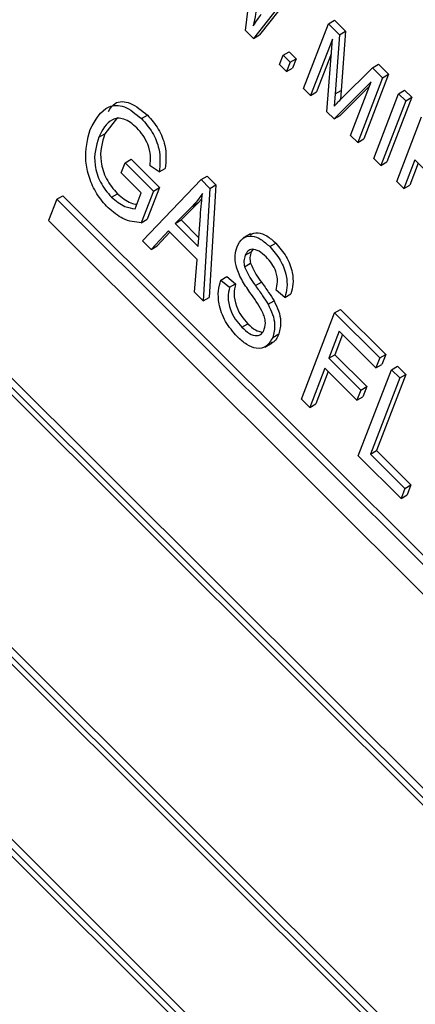
# Model space of a CAD drawing. Units: inches. Extents: x 4 to 84, y 4 to 63.
# Drawn here: x 28.8 to 29, y 26.5 to 27 of the extents above; entities that cross this region are included whole.
import ezdxf

# ---------------------------------------------------------------- set-up
doc = ezdxf.new("R2010")
doc.units = ezdxf.units.IN
doc.header["$LTSCALE"] = 8
doc.header["$MEASUREMENT"] = 0

msp = doc.modelspace()

# ---------------------------------------------------------------- linework, layer by layer
at = {"color": 7, "linetype": 'Continuous', "lineweight": 25}
for p, q in [((29.5190477, 26.1201333), (27.6585512, 27.9761405)), ((29.5155121, 26.1180922), (27.6550157, 27.9740995)), ((29.5109806, 26.1182681), (27.6571288, 27.9676468)), ((27.6096698, 27.8564089), (29.4701662, 26.0004016)), ((27.6142013, 27.856233), (29.4680532, 26.0068543)), ((27.6177368, 27.858274), (29.4696028, 26.0108764)), ((29.4434712, 25.9239822), (27.5829747, 27.7799895)), ((29.4399356, 25.9219412), (27.5794392, 27.7779485)), ((29.4354041, 25.9221171), (27.5815523, 27.7714958)), ((28.9422763, 27.0375228), (28.9465276, 27.0734513)), ((28.9702171, 27.0623673), (28.9469063, 27.0329039)), ((28.9737526, 27.0644084), (28.9504418, 27.034945)), ((28.9910735, 27.0415613), (28.994609, 27.0436023)), ((28.994609, 27.0436023), (29.0011614, 27.0370657)), ((28.9469063, 27.0329039), (28.9422763, 27.0375228)), ((28.976401, 27.0034804), (28.9910735, 27.0415613)), ((28.9910735, 27.0415613), (28.9976258, 27.0350247)), ((28.9976258, 27.0350247), (29.0011614, 27.0370657)), ((29.0011614, 27.0370657), (28.9986182, 27.0022787)), ((28.9469063, 27.0329039), (28.9504418, 27.034945)), ((28.9933949, 27.032538), (28.9805893, 26.9993022)), ((28.9901847, 26.9897299), (28.9933949, 27.032538)), ((28.9976258, 27.0350247), (28.9950827, 27.0002377)), ((28.9622917, 27.0175557), (28.9643878, 27.0229958)), ((28.9643878, 27.0229958), (28.9679233, 27.0250368)), ((28.9643878, 27.0229958), (28.968576, 27.0188176)), ((28.9679233, 27.0250368), (28.9721116, 27.0208586)), ((28.968576, 27.0188176), (28.9721116, 27.0208586)), ((28.9721116, 27.0208586), (28.9700155, 27.0154185)), ((28.9927306, 27.0236786), (28.9841248, 27.0013432)), ((28.96648, 27.0133775), (28.9622917, 27.0175557)), ((28.968576, 27.0188176), (28.96648, 27.0133775)), ((28.96648, 27.0133775), (28.9700155, 27.0154185)), ((28.9986561, 26.9973147), (29.0170785, 27.015619)), ((29.0170785, 27.015619), (29.020614, 27.01766)), ((29.0170785, 27.015619), (29.0230091, 27.0097027)), ((29.020614, 27.01766), (29.0265447, 27.0117437)), ((29.0230091, 27.0097027), (29.0083367, 26.9716218)), ((29.0265447, 27.0117437), (29.0118722, 26.9736628)), ((29.0230091, 27.0097027), (29.0265447, 27.0117437)), ((28.9805893, 26.9993022), (28.976401, 27.0034804)), ((29.0162603, 27.0072352), (28.9944712, 26.9854538)), ((28.9950827, 27.0002377), (28.9986182, 27.0022787)), ((29.0153246, 27.0048065), (28.9980067, 26.9874949)), ((28.9986182, 27.0022787), (28.9981613, 26.996816)), ((29.0041484, 26.9758), (29.0162603, 27.0072352)), ((29.0324066, 27.0003279), (29.0359422, 27.0023689)), ((29.0359422, 27.0023689), (29.0401304, 26.9981907)), ((28.9805893, 26.9993022), (28.9841248, 27.0013432)), ((28.9950827, 27.0002377), (28.9944798, 26.9930299)), ((29.0177342, 26.962247), (29.0324066, 27.0003279)), ((29.0401304, 26.9981907), (29.025458, 26.9601098)), ((29.0324066, 27.0003279), (29.0365949, 26.9961497)), ((29.0365949, 26.9961497), (29.0401304, 26.9981907)), ((29.0365949, 26.9961497), (29.0219224, 26.9580688)), ((28.8668699, 26.9862962), (28.8593632, 26.9767044)), ((28.8810102, 26.9856282), (28.8845457, 26.9876692)), ((28.9944712, 26.9854538), (28.9901847, 26.9897299)), ((28.9944712, 26.9854538), (28.9980067, 26.9874949)), ((29.0313199, 26.948694), (29.0459924, 26.9867749)), ((28.8558276, 26.9746633), (28.8593632, 26.9767044)), ((29.0083367, 26.9716218), (29.0041484, 26.9758)), ((29.0083367, 26.9716218), (29.0118722, 26.9736628)), ((28.8713197, 26.9596936), (28.8748552, 26.9617347)), ((28.8748552, 26.9617347), (28.8916084, 26.9450219)), ((29.0219224, 26.9580688), (29.0177342, 26.962247)), ((28.8690331, 26.953759), (28.8713197, 26.9596936)), ((28.8713197, 26.9596936), (28.8880728, 26.9429809)), ((28.8914399, 26.9542278), (28.8860454, 26.9577836)), ((28.8914399, 26.9542278), (28.8949754, 26.9562689)), ((29.0219224, 26.9580688), (29.025458, 26.9601098)), ((29.041987, 26.9613308), (29.0355082, 26.9445158)), ((29.0439728, 26.9593497), (29.0390437, 26.9465568)), ((29.0473287, 26.9560019), (29.041987, 26.9613308)), ((28.8808999, 26.9419208), (28.8690331, 26.953759)), ((28.9160839, 26.9497263), (28.9196195, 26.9517673)), ((28.9196195, 26.9517673), (28.9247566, 26.9466425)), ((28.8816544, 26.9137821), (28.9160839, 26.9497263)), ((28.8916084, 26.9450219), (28.8844428, 26.9264245)), ((28.8880728, 26.9429809), (28.8916084, 26.9450219)), ((28.9160839, 26.9497263), (28.9212211, 26.9446015)), ((28.9212211, 26.9446015), (28.9172548, 26.8782676)), ((28.9247566, 26.9466425), (28.9207904, 26.8803086)), ((28.9212211, 26.9446015), (28.9247566, 26.9466425)), ((29.0355082, 26.9445158), (29.0313199, 26.948694)), ((29.0355082, 26.9445158), (29.0390437, 26.9465568)), ((28.8311201, 26.9381262), (28.8346556, 26.9401672)), ((29.1300271, 26.6455084), (28.8346556, 26.9401672)), ((28.8633127, 26.9393825), (28.8668482, 26.9414235)), ((28.8773112, 26.9326066), (28.8808999, 26.9419208)), ((28.8880728, 26.9429809), (28.8809073, 26.9243835)), ((28.9166338, 26.9384705), (28.9145662, 26.9361833)), ((28.8311201, 26.9381262), (28.8262832, 26.9255725)), ((29.1284774, 26.6414863), (28.8311201, 26.9381262)), ((28.9110307, 26.9341423), (28.9007788, 26.9239155)), ((28.9145662, 26.9361833), (28.9043144, 26.9259565)), ((28.9110307, 26.9341423), (28.9145662, 26.9361833)), ((28.9143799, 26.9103473), (28.9157085, 26.9283347)), ((28.8262832, 26.9255725), (29.1236405, 26.6289327)), ((28.8809073, 26.9243835), (28.8844428, 26.9264245)), ((28.9007788, 26.9239155), (28.9043144, 26.9259565)), ((28.9007788, 26.9239155), (28.9143799, 26.9103473)), ((28.9043144, 26.9259565), (28.9147629, 26.9155332)), ((28.8968453, 26.9196238), (28.8867807, 26.9086682)), ((28.8977117, 26.9187595), (28.8903162, 26.9107092)), ((28.9137511, 26.9027588), (28.8968453, 26.9196238)), ((28.9452996, 26.9178019), (28.9408801, 26.9152506)), ((28.8867807, 26.9086682), (28.8816544, 26.9137821)), ((28.8867807, 26.9086682), (28.8903162, 26.9107092)), ((28.956563, 26.9102577), (28.9600985, 26.9122988)), ((28.9421162, 26.9051715), (28.9456517, 26.9072125)), ((28.9465386, 26.9085953), (28.9456517, 26.9072125)), ((28.9121395, 26.8833706), (28.9137511, 26.9027588)), ((28.9416612, 26.8984651), (28.9451967, 26.9005061)), ((28.9277948, 26.8905746), (28.9313304, 26.8926157)), ((28.9313304, 26.8926157), (28.9364708, 26.8884005)), ((28.9277948, 26.8905746), (28.9329352, 26.8863595)), ((28.9329352, 26.8863595), (28.9364708, 26.8884005)), ((28.9480555, 26.8873935), (28.951591, 26.8894346)), ((28.9172548, 26.8782676), (28.9121395, 26.8833706)), ((28.9172548, 26.8782676), (28.9207904, 26.8803086)), ((28.965433, 26.8804133), (28.9602926, 26.8846284)), ((28.965433, 26.8804133), (28.9689685, 26.8824543)), ((28.9555139, 26.8763016), (28.9590495, 26.8783426)), ((28.9751928, 26.8204694), (28.9947561, 26.8712439)), ((28.9947561, 26.8712439), (28.9982916, 26.8732849)), ((28.9947561, 26.8712439), (29.0212819, 26.8447821)), ((28.9982916, 26.8732849), (29.0248175, 26.8468231)), ((28.9400979, 26.8627825), (28.9436335, 26.8648235)), ((28.9582741, 26.856817), (28.9618096, 26.858858)), ((28.9973558, 26.8604347), (28.9912582, 26.8446089)), ((28.9993417, 26.8584536), (28.9947937, 26.8466499)), ((29.0189953, 26.8388474), (28.9973558, 26.8604347)), ((28.953568, 26.8511602), (28.9579874, 26.8537114)), ((28.9912582, 26.8446089), (28.9947937, 26.8466499)), ((28.9947937, 26.8466499), (29.013641, 26.8278481)), ((29.0212819, 26.8447821), (29.0248175, 26.8468231)), ((29.0248175, 26.8468231), (29.0225308, 26.8408884)), ((28.9912582, 26.8446089), (29.0101055, 26.8258071)), ((29.0212819, 26.8447821), (29.0189953, 26.8388474)), ((29.0189953, 26.8388474), (29.0225308, 26.8408884)), ((29.0282624, 26.8378185), (29.0317979, 26.8398595)), ((29.0317979, 26.8398595), (29.0366843, 26.8349849)), ((28.9889716, 26.8386742), (28.9800792, 26.8155949)), ((28.9909574, 26.8366931), (28.9836147, 26.8176359)), ((29.0078189, 26.8198724), (28.9889716, 26.8386742)), ((29.0086991, 26.787044), (29.0282624, 26.8378185)), ((29.0366843, 26.8349849), (29.0194076, 26.7901451)), ((29.0282624, 26.8378185), (29.0331487, 26.8329439)), ((29.0331487, 26.8329439), (29.0366843, 26.8349849)), ((29.0331487, 26.8329439), (29.0158721, 26.7881041)), ((29.0101055, 26.8258071), (29.0078189, 26.8198724)), ((29.0101055, 26.8258071), (29.013641, 26.8278481)), ((29.013641, 26.8278481), (29.0113544, 26.8219134)), ((28.9800792, 26.8155949), (28.9751928, 26.8204694)), ((28.9800792, 26.8155949), (28.9836147, 26.8176359)), ((29.0078189, 26.8198724), (29.0113544, 26.8219134)), ((29.0158721, 26.7881041), (29.0194076, 26.7901451)), ((29.0158721, 26.7881041), (29.0361155, 26.7679095)), ((29.0194076, 26.7901451), (29.039651, 26.7699506)), ((29.0338288, 26.7619749), (29.0086991, 26.787044)), ((29.0361155, 26.7679095), (29.0338288, 26.7619749)), ((29.0361155, 26.7679095), (29.039651, 26.7699506)), ((29.039651, 26.7699506), (29.0373644, 26.7640159)), ((29.0338288, 26.7619749), (29.0373644, 26.7640159))]:
    msp.add_line(p, q, dxfattribs=at)
for points, knots in [([(28.9494577, 27.0563967), (28.9490749, 27.0533174), (28.9483912, 27.0478186), (28.9473076, 27.042632), (28.9468308, 27.0403499)], [0, 0, 0, 0, 0.55999862, 1, 1, 1, 1]), ([(28.9468308, 27.0403499), (28.9476964, 27.0416322), (28.949242, 27.043922), (28.9508634, 27.0461173), (28.9515768, 27.0470832)], [0, 0, 0, 0, 0.55999649, 1, 1, 1, 1]), ([(28.9944798, 26.9930299), (28.9952519, 26.9938403), (28.9966306, 26.9952874), (28.9980372, 26.9966953), (28.9986561, 26.9973147)], [0, 0, 0, 0, 0.5599947, 1, 1, 1, 1]), ([(28.8508579, 26.9793215), (28.853786, 26.9848403), (28.858178, 26.9931183), (28.8708246, 26.9941127), (28.8776158, 26.9884558), (28.8810102, 26.9856282)], [0, 0, 0, 0, 0.5001018, 0.75013535, 1, 1, 1, 1]), ([(28.8615086, 26.9898687), (28.8626465, 26.9916924), (28.8653822, 26.9960772), (28.8744749, 26.9959841), (28.8811895, 26.9904402), (28.8845457, 26.9876692)], [0, 0, 0, 0, 0.26262389, 0.6314365, 1, 1, 1, 1]), ([(28.8782655, 26.9801505), (28.8770244, 26.9812878), (28.8745436, 26.9835611), (28.870608, 26.9855749), (28.866963, 26.9860581), (28.8607196, 26.9842864), (28.8579999, 26.9789363), (28.8558276, 26.9746633)], [0, 0, 0, 0, 0.12548681, 0.25083187, 0.37616944, 0.50176687, 1, 1, 1, 1]), ([(28.8810102, 26.9856282), (28.8832861, 26.9830451), (28.8878354, 26.9778818), (28.8925721, 26.9656651), (28.8918693, 26.9585657), (28.8914399, 26.9542278)], [0, 0, 0, 0, 0.28027609, 0.56023179, 1, 1, 1, 1]), ([(28.8845457, 26.9876692), (28.8868217, 26.9850861), (28.8913709, 26.9799229), (28.8961076, 26.9677061), (28.8954048, 26.9606068), (28.8949754, 26.9562689)], [0, 0, 0, 0, 0.28027609, 0.56023179, 1, 1, 1, 1]), ([(28.8613096, 26.9331649), (28.8590099, 26.9357713), (28.8544112, 26.9409833), (28.8499179, 26.9509973), (28.8470067, 26.9651339), (28.8492708, 26.9734745), (28.8508579, 26.9793215)], [0, 0, 0, 0, 0.18687238, 0.37369153, 0.56093974, 1, 1, 1, 1]), ([(28.8860454, 26.9577836), (28.8862432, 26.9597192), (28.8866373, 26.9635753), (28.8852241, 26.9700713), (28.8820909, 26.9759158), (28.879541, 26.9787385), (28.8782655, 26.9801505)], [0, 0, 0, 0, 0.28096539, 0.55972708, 0.77976131, 1, 1, 1, 1]), ([(28.8558276, 26.9746633), (28.8543039, 26.9696396), (28.8520172, 26.9621008), (28.8562764, 26.9477395), (28.8609687, 26.9421665), (28.8633127, 26.9393825)], [0, 0, 0, 0, 0.49990179, 0.75017987, 1, 1, 1, 1]), ([(28.8593632, 26.9767044), (28.8578394, 26.9716806), (28.8555527, 26.9641418), (28.8598119, 26.9497805), (28.8645042, 26.9442075), (28.8668482, 26.9414235)], [0, 0, 0, 0, 0.49990179, 0.75017987, 1, 1, 1, 1]), ([(28.8633127, 26.9393825), (28.8659961, 26.9372412), (28.8707964, 26.9334105), (28.8753174, 26.9328527), (28.8773112, 26.9326066)], [0, 0, 0, 0, 0.55899638, 1, 1, 1, 1]), ([(28.8668482, 26.9414235), (28.8695382, 26.939205), (28.8734617, 26.9359691), (28.8771574, 26.9354017), (28.8783193, 26.9352232)], [0, 0, 0, 0, 0.685604142, 1, 1, 1, 1]), ([(28.9169814, 26.9415138), (28.9159488, 26.940035), (28.9141047, 26.9373941), (28.9119701, 26.935136), (28.9110307, 26.9341423)], [0, 0, 0, 0, 0.55994099, 1, 1, 1, 1]), ([(28.9157085, 26.9283347), (28.9158945, 26.930831), (28.9162267, 26.9352887), (28.9167508, 26.9396117), (28.9169814, 26.9415138)], [0, 0, 0, 0, 0.56001062, 1, 1, 1, 1]), ([(28.8809073, 26.9243835), (28.8773421, 26.9246654), (28.8709822, 26.9251682), (28.8642624, 26.9307237), (28.8613096, 26.9331649)], [0, 0, 0, 0, 0.56057544, 1, 1, 1, 1]), ([(28.9372973, 26.9102212), (28.9382522, 26.9120659), (28.9401589, 26.9157493), (28.9455167, 26.9170541), (28.9513923, 26.9149503), (28.9548379, 26.9118233), (28.956563, 26.9102577)], [0, 0, 0, 0, 0.28021587, 0.55953598, 0.77948218, 1, 1, 1, 1]), ([(28.9449688, 26.9173034), (28.946441, 26.9179406), (28.9492665, 26.9191633), (28.954955, 26.9169465), (28.9583825, 26.9138494), (28.9600985, 26.9122988)], [0, 0, 0, 0, 0.352032799, 0.67559594, 1, 1, 1, 1]), ([(28.9448797, 26.8833443), (28.9431731, 26.8858207), (28.9397758, 26.8907505), (28.9364985, 26.8986237), (28.9359074, 26.9054242), (28.9368337, 26.9086213), (28.9372973, 26.9102212)], [0, 0, 0, 0, 0.28109034, 0.55956761, 0.77959135, 1, 1, 1, 1]), ([(28.956563, 26.9102577), (28.9587778, 26.9077356), (28.9632008, 26.9026987), (28.9665706, 26.8934537), (28.9669406, 26.8859463), (28.9659359, 26.8822589), (28.965433, 26.8804133)], [0, 0, 0, 0, 0.27960544, 0.55837646, 0.77896569, 1, 1, 1, 1]), ([(28.9600985, 26.9122988), (28.9623133, 26.9097766), (28.9667363, 26.9047398), (28.9701061, 26.8954947), (28.9704762, 26.8879873), (28.9694714, 26.8842999), (28.9689685, 26.8824543)], [0, 0, 0, 0, 0.27960544, 0.55837646, 0.77896569, 1, 1, 1, 1]), ([(28.9421162, 26.9051715), (28.9417531, 26.9040962), (28.9411055, 26.9021783), (28.9414916, 26.8995985), (28.9416612, 26.8984651)], [0, 0, 0, 0, 0.56064619, 1, 1, 1, 1]), ([(28.9544291, 26.9041707), (28.9530583, 26.9054319), (28.950327, 26.9079448), (28.9463238, 26.9090847), (28.9434912, 26.9079126), (28.9425748, 26.9060859), (28.9421162, 26.9051715)], [0, 0, 0, 0, 0.28067015, 0.55924337, 0.77938429, 1, 1, 1, 1]), ([(28.9456517, 26.9072125), (28.9452886, 26.9061372), (28.944641, 26.9042193), (28.9450271, 26.9016395), (28.9451967, 26.9005061)], [0, 0, 0, 0, 0.56064619, 1, 1, 1, 1]), ([(28.9602926, 26.8846284), (28.960662, 26.8862124), (28.9613982, 26.8893685), (28.9606228, 26.8950809), (28.9578932, 26.9004239), (28.9555854, 26.90292), (28.9544291, 26.9041707)], [0, 0, 0, 0, 0.28098544, 0.55986409, 0.7794665, 1, 1, 1, 1]), ([(28.9416612, 26.8984651), (28.9426504, 26.896286), (28.9444246, 26.8923777), (28.9469417, 26.8889224), (28.9480555, 26.8873935)], [0, 0, 0, 0, 0.55753631, 1, 1, 1, 1]), ([(28.9451967, 26.9005061), (28.9461859, 26.8983271), (28.9479601, 26.8944187), (28.9504773, 26.8909634), (28.951591, 26.8894346)], [0, 0, 0, 0, 0.55753631, 1, 1, 1, 1]), ([(28.937375, 26.8572831), (28.9348948, 26.8601111), (28.9299401, 26.8657605), (28.9263897, 26.87611), (28.9260267, 26.8844584), (28.927205, 26.8885343), (28.9277948, 26.8905746)], [0, 0, 0, 0, 0.27948285, 0.55830045, 0.77890063, 1, 1, 1, 1]), ([(28.9329352, 26.8863595), (28.9324854, 26.884459), (28.9315893, 26.8806738), (28.932862, 26.8737421), (28.9359992, 26.8673717), (28.9387312, 26.8643128), (28.9400979, 26.8627825)], [0, 0, 0, 0, 0.28097932, 0.55962545, 0.77969245, 1, 1, 1, 1]), ([(28.9364708, 26.8884005), (28.9360209, 26.8865), (28.9351249, 26.8827148), (28.9363976, 26.8757831), (28.9395348, 26.8694128), (28.9422667, 26.8663538), (28.9436335, 26.8648235)], [0, 0, 0, 0, 0.28097932, 0.55962545, 0.77969245, 1, 1, 1, 1]), ([(28.9480555, 26.8873935), (28.9495124, 26.8853786), (28.9521133, 26.8817816), (28.9544751, 26.8779756), (28.9555139, 26.8763016)], [0, 0, 0, 0, 0.56016135, 1, 1, 1, 1]), ([(28.951591, 26.8894346), (28.9530479, 26.8874196), (28.9556488, 26.8838226), (28.9580106, 26.8800166), (28.9590495, 26.8783426)], [0, 0, 0, 0, 0.56016135, 1, 1, 1, 1]), ([(28.953352, 26.8615988), (28.9537242, 26.8631377), (28.9542837, 26.8654514), (28.9533461, 26.8694657), (28.9506359, 26.8753986), (28.9474382, 26.8798126), (28.9448797, 26.8833443)], [0, 0, 0, 0, 0.24844787, 0.37353638, 0.49875527, 1, 1, 1, 1]), ([(28.9555139, 26.8763016), (28.9565061, 26.8743337), (28.9584893, 26.8704003), (28.9599367, 26.8631308), (28.9589043, 26.8592105), (28.9582741, 26.856817)], [0, 0, 0, 0, 0.28054956, 0.56075388, 1, 1, 1, 1]), ([(28.9590495, 26.8783426), (28.9600417, 26.8763747), (28.9620248, 26.8724414), (28.9634722, 26.8651718), (28.9624399, 26.8612515), (28.9618096, 26.858858)], [0, 0, 0, 0, 0.28054956, 0.56075388, 1, 1, 1, 1]), ([(28.9436335, 26.8648235), (28.9451192, 26.8634361), (28.9480311, 26.8607169), (28.9508995, 26.8602353), (28.9523044, 26.8599994)], [0, 0, 0, 0, 0.51025, 1, 1, 1, 1]), ([(28.9582741, 26.856817), (28.9572046, 26.8548888), (28.9550681, 26.851037), (28.9492631, 26.8497194), (28.9429167, 26.8522124), (28.9392243, 26.855591), (28.937375, 26.8572831)], [0, 0, 0, 0, 0.280023654, 0.55935694, 0.779322594, 1, 1, 1, 1]), ([(28.9400979, 26.8627825), (28.9415677, 26.861441), (28.9444978, 26.8587666), (28.9487839, 26.8575028), (28.9518636, 26.8586771), (28.9528555, 26.8606241), (28.953352, 26.8615988)], [0, 0, 0, 0, 0.28061656, 0.55944582, 0.77943062, 1, 1, 1, 1]), ([(28.9618096, 26.858858), (28.9609088, 26.8566128), (28.9599118, 26.8541278), (28.9576714, 26.8536998), (28.9574553, 26.8536585)], [0, 0, 0, 0, 0.90350103, 1, 1, 1, 1])]:
    msp.add_open_spline(points, degree=3, knots=knots, dxfattribs=at)

doc.saveas('drawing.dxf')
